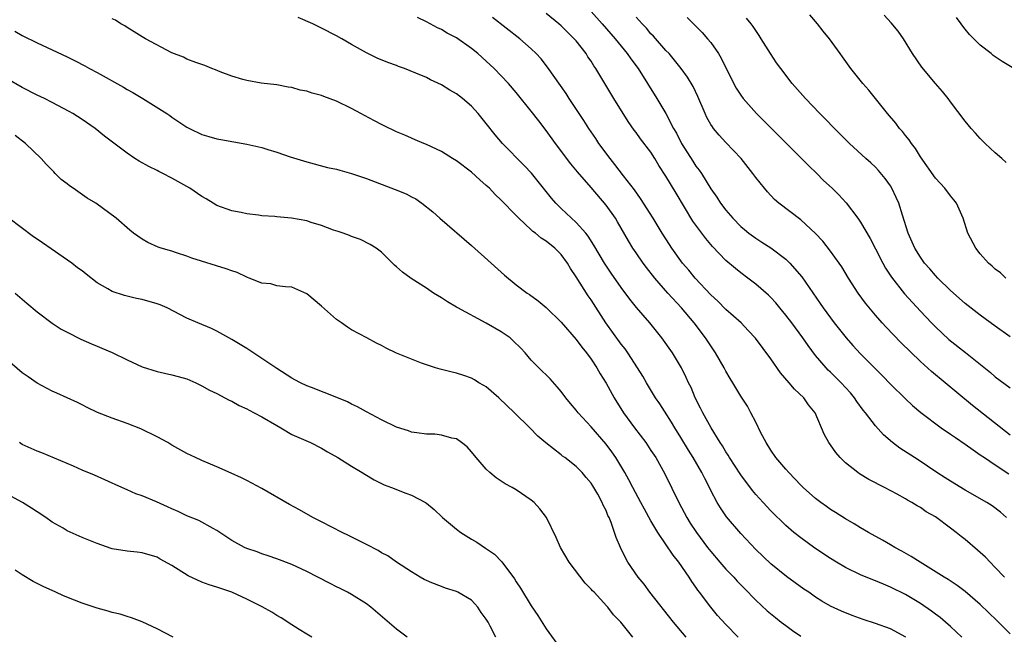
# Model space of a CAD drawing. Units: inches. Extents: x 2547000 to 2550000, y 1536731 to 1539000.
# Drawn here: x 2547731 to 2547862, y 1537451 to 1537534 of the extents above; entities that cross this region are included whole.
import ezdxf

# ---------------------------------------------------------------- set-up
doc = ezdxf.new("R2010")
doc.units = ezdxf.units.IN
doc.header["$MEASUREMENT"] = 0
doc.layers.add('LD25471536_2ft', color=103, linetype='Continuous')

msp = doc.modelspace()

# ---------------------------------------------------------------- linework, layer by layer
at = {"layer": 'LD25471536_2ft'}
for points, elevation in [([(2547862.52, 1537467), (2547861.69, 1537467.69), (2547860.57, 1537468.57), (2547859.89, 1537469), (2547857, 1537470.66), (2547855, 1537471.85), (2547854.31, 1537472.31), (2547853.2, 1537473), (2547850.7, 1537474.7), (2547848.25, 1537476.25), (2547847.25, 1537477), (2547846.05, 1537478.05), (2547845, 1537479.23), (2547843.65, 1537481), (2547843.36, 1537481.36), (2547842.51, 1537482.51), (2547842.19, 1537483), (2547841.65, 1537483.65), (2547841, 1537484.38), (2547840.41, 1537485), (2547839, 1537486.41), (2547838.69, 1537486.69), (2547838.39, 1537487), (2547837, 1537488.66), (2547835.98, 1537489.98), (2547835.29, 1537491), (2547833.8, 1537493), (2547833, 1537494.04), (2547832.21, 1537495), (2547831.68, 1537495.68), (2547831, 1537496.41), (2547830.71, 1537496.71), (2547829, 1537498.19), (2547827.94, 1537499), (2547827, 1537499.69), (2547826.27, 1537500.27), (2547825, 1537501.37), (2547823.22, 1537503.22), (2547822.31, 1537504.31), (2547821, 1537506.07), (2547820.61, 1537506.61), (2547818.35, 1537510.35), (2547817, 1537512.64), (2547816.07, 1537514.07), (2547815.52, 1537515), (2547815, 1537515.81), (2547813.61, 1537517.61), (2547813, 1537518.45), (2547812.76, 1537518.76), (2547811.93, 1537519.93), (2547810.03, 1537523), (2547807.65, 1537527), (2547807.38, 1537527.38), (2547807, 1537527.99), (2547806.58, 1537528.58), (2547806.32, 1537529), (2547805, 1537530.7), (2547804.75, 1537531), (2547803, 1537532.74), (2547802.7, 1537533), (2547801, 1537534.37)], 9120), ([(2547807, 1537534.63), (2547808.48, 1537533), (2547810.22, 1537531), (2547811.84, 1537529), (2547812.3, 1537528.3), (2547813.27, 1537527), (2547814.55, 1537525), (2547815.8, 1537523), (2547816.99, 1537520.99), (2547818.02, 1537519), (2547818.39, 1537518.39), (2547819.08, 1537517), (2547820.61, 1537514.61), (2547821, 1537513.98), (2547821.43, 1537513.43), (2547821.73, 1537513), (2547823, 1537510.95), (2547823.82, 1537509.82), (2547824.3, 1537509), (2547825, 1537508.08), (2547825.92, 1537507), (2547827, 1537505.9), (2547827.49, 1537505.49), (2547828.09, 1537505), (2547829, 1537504.33), (2547829.82, 1537503.82), (2547831.03, 1537503.03), (2547833, 1537501.52), (2547833.28, 1537501.28), (2547833.55, 1537501), (2547835.17, 1537499.17), (2547837.6, 1537495.6), (2547837.99, 1537495), (2547839.48, 1537493), (2547841.07, 1537491), (2547841.97, 1537489.97), (2547843, 1537488.85), (2547845.93, 1537485.93), (2547847, 1537484.82), (2547849, 1537482.87), (2547849.96, 1537481.96), (2547851.05, 1537481.05), (2547853.76, 1537479), (2547855, 1537478.15), (2547855.67, 1537477.67), (2547857, 1537476.78), (2547858.03, 1537476.03), (2547859, 1537475.39), (2547859.54, 1537475), (2547861, 1537474.05), (2547862.82, 1537472.82)], 9118), ([(2547862.41, 1537499), (2547861.68, 1537499.68), (2547861, 1537500.19), (2547860.59, 1537500.59), (2547860.08, 1537501), (2547859, 1537502.24), (2547858.39, 1537503), (2547857.34, 1537505), (2547856.7, 1537507), (2547855.81, 1537509), (2547855.46, 1537509.46), (2547855, 1537510), (2547854.25, 1537511), (2547853, 1537512.35), (2547851, 1537515.21), (2547850.32, 1537516.32), (2547849.8, 1537517), (2547849.49, 1537517.49), (2547849, 1537518.06), (2547848.59, 1537518.59), (2547848.22, 1537519), (2547847.71, 1537519.71), (2547846.61, 1537521), (2547845.01, 1537523.01), (2547844.11, 1537524.11), (2547843.32, 1537525), (2547841.7, 1537527), (2547840.59, 1537528.59), (2547840.27, 1537529), (2547838.84, 1537531), (2547838.01, 1537532.01), (2547837.23, 1537533), (2547836.21, 1537534.21)], 9110), ([(2547862.46, 1537514.46), (2547861.87, 1537515), (2547861, 1537515.76), (2547859.64, 1537517), (2547859, 1537517.66), (2547858.35, 1537518.35), (2547857.78, 1537519), (2547857, 1537519.97), (2547855, 1537522.57), (2547854.69, 1537523), (2547853.94, 1537523.94), (2547853, 1537525.01), (2547851.19, 1537527.19), (2547849.95, 1537529), (2547848.73, 1537531), (2547848.01, 1537532.01), (2547847.11, 1537533.11), (2547846.16, 1537534.16)], 9108), ([(2547849.04, 1537451), (2547847, 1537452.12), (2547845, 1537452.81), (2547843.34, 1537453.34), (2547841.88, 1537453.88), (2547840.46, 1537454.46), (2547839, 1537455.15), (2547837.82, 1537455.82), (2547837, 1537456.35), (2547836.07, 1537457), (2547835.43, 1537457.43), (2547833.09, 1537459.09), (2547831, 1537460.81), (2547829, 1537462.72), (2547827, 1537464.84), (2547825.1, 1537467.1), (2547824.29, 1537468.29), (2547823.86, 1537469), (2547823, 1537470.61), (2547822.81, 1537471), (2547822.19, 1537472.19), (2547821.8, 1537473), (2547820.64, 1537475), (2547820, 1537476), (2547819, 1537477.67), (2547818.17, 1537479), (2547817.74, 1537479.74), (2547816.18, 1537482.18), (2547815.62, 1537483), (2547814.4, 1537485), (2547813.89, 1537485.89), (2547813.21, 1537487), (2547811.9, 1537489), (2547811.53, 1537489.53), (2547811, 1537490.18), (2547808.98, 1537493), (2547807, 1537496.07), (2547806.61, 1537496.61), (2547805, 1537499.16), (2547804.26, 1537500.26), (2547803.83, 1537501), (2547803, 1537502.16), (2547802.15, 1537503), (2547801, 1537503.94), (2547800.33, 1537504.33), (2547799.55, 1537505), (2547799.23, 1537505.23), (2547799, 1537505.46), (2547797.35, 1537507), (2547797, 1537507.38), (2547795, 1537509.43), (2547794.19, 1537510.19), (2547793.42, 1537511), (2547793, 1537511.39), (2547792.14, 1537512.14), (2547791, 1537513.18), (2547789, 1537514.69), (2547788.47, 1537515), (2547787, 1537515.94), (2547785, 1537516.86), (2547784.64, 1537517), (2547783.5, 1537517.5), (2547783, 1537517.7), (2547782.1, 1537518.1), (2547781, 1537518.56), (2547779.37, 1537519.37), (2547779, 1537519.53), (2547778.04, 1537520.04), (2547776.72, 1537520.72), (2547776.24, 1537521), (2547775, 1537521.67), (2547773, 1537522.65), (2547771.29, 1537523.29), (2547771, 1537523.41), (2547769.73, 1537523.73), (2547769, 1537523.99), (2547768.14, 1537524.14), (2547767, 1537524.47), (2547766.53, 1537524.53), (2547765, 1537524.82), (2547762.93, 1537525.07), (2547761, 1537525.4), (2547760.47, 1537525.53), (2547759, 1537525.97), (2547757.44, 1537526.56), (2547756.82, 1537526.82), (2547756.33, 1537527), (2547755.41, 1537527.41), (2547754.19, 1537527.81), (2547753, 1537528.28), (2547752.52, 1537528.52), (2547751, 1537529.13), (2547747.46, 1537531), (2547747, 1537531.27), (2547745.94, 1537531.94), (2547745, 1537532.5), (2547744.7, 1537532.7), (2547744.16, 1537533), (2547743.47, 1537533.47), (2547743, 1537533.66)], 9128), ([(2547856.55, 1537451), (2547855, 1537452.4), (2547854.37, 1537453), (2547853.62, 1537453.62), (2547853, 1537454.05), (2547852.47, 1537454.47), (2547851, 1537455.49), (2547849, 1537456.69), (2547847, 1537457.69), (2547846.06, 1537458.06), (2547845, 1537458.52), (2547844.65, 1537458.65), (2547843, 1537459.34), (2547841, 1537460.29), (2547839.78, 1537461), (2547839, 1537461.49), (2547836.89, 1537462.89), (2547835, 1537464.26), (2547834.1, 1537465), (2547833, 1537465.94), (2547831, 1537467.9), (2547829.97, 1537469), (2547829, 1537470.08), (2547828.58, 1537470.58), (2547827, 1537472.71), (2547825.51, 1537475), (2547825.33, 1537475.32), (2547825, 1537475.79), (2547824.56, 1537476.56), (2547824.25, 1537477), (2547823.02, 1537478.98), (2547821.94, 1537481), (2547821.63, 1537481.63), (2547820.92, 1537483), (2547820.35, 1537484.35), (2547820.02, 1537485), (2547819.72, 1537485.72), (2547819.07, 1537487), (2547817.89, 1537489), (2547816.46, 1537491), (2547814.83, 1537493), (2547813.06, 1537495.06), (2547812.16, 1537496.16), (2547811, 1537497.73), (2547809.67, 1537499.67), (2547808.8, 1537501), (2547807.38, 1537503.38), (2547806.62, 1537504.62), (2547806.3, 1537505), (2547805, 1537506.45), (2547803, 1537508.28), (2547802.27, 1537509), (2547801.69, 1537509.69), (2547800.8, 1537510.8), (2547799.93, 1537511.93), (2547799.04, 1537513.04), (2547798.07, 1537514.07), (2547795.14, 1537517), (2547794.16, 1537518.16), (2547793, 1537519.67), (2547791.92, 1537521), (2547791, 1537521.98), (2547789.8, 1537523), (2547789, 1537523.63), (2547788.13, 1537524.13), (2547787, 1537524.84), (2547785.52, 1537525.52), (2547785, 1537525.8), (2547783.6, 1537526.4), (2547782.07, 1537527), (2547781.28, 1537527.28), (2547781, 1537527.41), (2547779.82, 1537527.82), (2547778.41, 1537528.41), (2547777, 1537529.1), (2547775, 1537530.22), (2547773.68, 1537531), (2547773, 1537531.39), (2547771, 1537532.43), (2547769.8, 1537533), (2547767.85, 1537533.85)], 9126), ([(2547863, 1537451.43), (2547861.23, 1537453.23), (2547859, 1537455.36), (2547857, 1537457.08), (2547855.89, 1537457.89), (2547854.69, 1537458.69), (2547854.15, 1537459), (2547850.95, 1537461), (2547849.78, 1537461.78), (2547848.51, 1537462.51), (2547847.59, 1537463), (2547847, 1537463.35), (2547845.95, 1537463.95), (2547844.04, 1537465), (2547843, 1537465.61), (2547842.14, 1537466.14), (2547841, 1537466.81), (2547839.67, 1537467.67), (2547839, 1537468.08), (2547838.45, 1537468.46), (2547837.68, 1537469), (2547837, 1537469.52), (2547835.33, 1537471), (2547835, 1537471.33), (2547833.42, 1537473), (2547833, 1537473.46), (2547831.7, 1537475), (2547831, 1537476.01), (2547830.37, 1537477), (2547829.69, 1537478.31), (2547829, 1537479.74), (2547828.36, 1537481), (2547827.88, 1537481.88), (2547827, 1537483.23), (2547825.94, 1537485), (2547825.56, 1537485.56), (2547825, 1537486.57), (2547824.8, 1537487), (2547823.64, 1537489), (2547823, 1537489.92), (2547822.29, 1537491), (2547820.78, 1537493), (2547819.09, 1537495), (2547817.27, 1537497), (2547815.52, 1537499), (2547814.4, 1537500.4), (2547813.96, 1537501), (2547813, 1537502.37), (2547812.58, 1537503), (2547811.99, 1537503.99), (2547810.53, 1537506.53), (2547810.24, 1537507), (2547809, 1537508.74), (2547807, 1537511.1), (2547805.19, 1537513.19), (2547804.28, 1537514.28), (2547802.26, 1537517), (2547801, 1537518.75), (2547800, 1537520), (2547799, 1537521.31), (2547797, 1537523.8), (2547795.95, 1537525), (2547795, 1537526.02), (2547794.03, 1537527), (2547793, 1537527.98), (2547791.85, 1537529), (2547791, 1537529.69), (2547789, 1537531.1), (2547787.75, 1537531.75), (2547787, 1537532.21), (2547786.46, 1537532.46), (2547785, 1537533.25), (2547783.82, 1537533.82)], 9124), ([(2547862.23, 1537459), (2547861, 1537460.32), (2547860.32, 1537461), (2547859.68, 1537461.68), (2547858.64, 1537462.64), (2547857, 1537464.03), (2547856.44, 1537464.44), (2547855.76, 1537465), (2547855, 1537465.58), (2547853, 1537467.07), (2547851.77, 1537467.77), (2547851, 1537468.31), (2547850.56, 1537468.56), (2547849.85, 1537469), (2547849.29, 1537469.29), (2547849, 1537469.48), (2547847.9, 1537470.1), (2547846.2, 1537471), (2547845.39, 1537471.39), (2547845, 1537471.62), (2547844.09, 1537472.09), (2547842.85, 1537472.85), (2547842.62, 1537473), (2547841, 1537474.29), (2547840.27, 1537475), (2547839.68, 1537475.68), (2547839, 1537476.7), (2547838.78, 1537477), (2547838.15, 1537478.15), (2547836.92, 1537481), (2547836.04, 1537482.04), (2547835.4, 1537483), (2547834.16, 1537484.16), (2547833.48, 1537485), (2547832.32, 1537486.32), (2547831, 1537488.22), (2547828.97, 1537490.97), (2547828, 1537492), (2547827.03, 1537493), (2547825, 1537494.81), (2547823.91, 1537495.91), (2547823, 1537496.76), (2547820.91, 1537499), (2547820.05, 1537500.05), (2547819.23, 1537501), (2547817.8, 1537503), (2547817.48, 1537503.48), (2547816.51, 1537505), (2547815.31, 1537507), (2547813.62, 1537509.62), (2547812.78, 1537510.78), (2547811.33, 1537512.67), (2547810.19, 1537514.19), (2547809.53, 1537515), (2547808.04, 1537517), (2547807.64, 1537517.64), (2547806.71, 1537519), (2547806.05, 1537520.05), (2547804.08, 1537523), (2547803.66, 1537523.66), (2547801.19, 1537527.19), (2547800.31, 1537528.31), (2547799.67, 1537529), (2547799, 1537529.64), (2547797.48, 1537531), (2547793.84, 1537533.84)], 9122), ([(2547863, 1537478.02), (2547857.96, 1537481.96), (2547852.5, 1537486.5), (2547851, 1537487.86), (2547848.39, 1537490.39), (2547846.42, 1537492.42), (2547845.88, 1537493), (2547845, 1537494.03), (2547843.65, 1537495.65), (2547842.69, 1537497), (2547841.41, 1537499), (2547840.5, 1537500.5), (2547840.15, 1537501), (2547839, 1537502.59), (2547837.94, 1537503.94), (2547836.97, 1537504.97), (2547835, 1537506.77), (2547832.09, 1537509), (2547831.52, 1537509.52), (2547830.55, 1537510.55), (2547830.16, 1537511), (2547829, 1537512.46), (2547828.63, 1537513), (2547827.05, 1537515), (2547825, 1537517.14), (2547824.1, 1537518.1), (2547823.37, 1537519), (2547823.21, 1537519.21), (2547823, 1537519.55), (2547822.48, 1537520.48), (2547822.25, 1537521), (2547821.27, 1537523.27), (2547820.62, 1537524.62), (2547819.88, 1537525.88), (2547819.03, 1537527.03), (2547818.15, 1537528.15), (2547817.41, 1537529), (2547817, 1537529.44), (2547815.34, 1537531.34), (2547815, 1537531.67), (2547814.39, 1537532.39), (2547813.81, 1537533), (2547813.44, 1537533.44), (2547813, 1537533.87)], 9116), ([(2547819.82, 1537533.82), (2547821.82, 1537531.82), (2547822.57, 1537531), (2547823, 1537530.48), (2547824.02, 1537529), (2547824.39, 1537528.39), (2547825, 1537527.12), (2547826.39, 1537524.39), (2547827, 1537523.44), (2547827.32, 1537523), (2547829.09, 1537521), (2547835.12, 1537515), (2547836.04, 1537514.04), (2547837.14, 1537513), (2547838.06, 1537512.06), (2547839.22, 1537511), (2547840.12, 1537510.12), (2547841.08, 1537509.08), (2547842.64, 1537507), (2547843, 1537506.47), (2547844.28, 1537504.28), (2547845, 1537502.93), (2547845.98, 1537501), (2547846.34, 1537500.34), (2547847.12, 1537499.12), (2547848.89, 1537496.89), (2547851, 1537494.56), (2547852.47, 1537493), (2547853, 1537492.46), (2547854.81, 1537490.81), (2547857.04, 1537489.04), (2547860.36, 1537486.36), (2547861, 1537485.78), (2547863, 1537484.31)], 9114), ([(2547863, 1537491.16), (2547861, 1537492.57), (2547859, 1537494.05), (2547857, 1537495.6), (2547855, 1537497.36), (2547853.34, 1537499), (2547853, 1537499.36), (2547852.24, 1537500.24), (2547851.56, 1537501), (2547851, 1537501.79), (2547850.26, 1537503), (2547849.37, 1537505), (2547848.6, 1537507.4), (2547848.11, 1537509), (2547847.77, 1537509.77), (2547847.2, 1537511), (2547847, 1537511.32), (2547846.3, 1537512.3), (2547845.4, 1537513.4), (2547845, 1537513.81), (2547844.39, 1537514.39), (2547843.69, 1537515), (2547841.51, 1537517), (2547841, 1537517.51), (2547840.26, 1537518.26), (2547839.51, 1537519), (2547838.29, 1537520.29), (2547837.57, 1537521), (2547835.66, 1537523), (2547833.88, 1537525), (2547832.34, 1537527), (2547831.78, 1537527.78), (2547830.95, 1537529), (2547829.74, 1537531), (2547829.45, 1537531.45), (2547829, 1537532.08), (2547828.65, 1537532.65), (2547828.38, 1537533), (2547827.76, 1537533.76)], 9112), ([(2547863.46, 1537527), (2547861.94, 1537527.94), (2547860.74, 1537528.74), (2547860.44, 1537529), (2547859, 1537530.13), (2547857.54, 1537531.54), (2547857, 1537532.27), (2547856.66, 1537532.66), (2547856.44, 1537533), (2547855.83, 1537533.83)], 9106), ([(2547730.02, 1537532.02), (2547731, 1537531.45), (2547733, 1537530.45), (2547737, 1537528.57), (2547738.05, 1537528.05), (2547739.36, 1537527.36), (2547740, 1537527), (2547741, 1537526.47), (2547744.52, 1537524.52), (2547745, 1537524.22), (2547745.79, 1537523.79), (2547747.09, 1537523), (2547750.3, 1537521), (2547750.72, 1537520.72), (2547751, 1537520.51), (2547753, 1537519.18), (2547753.35, 1537519), (2547755, 1537518.21), (2547755.91, 1537517.91), (2547757, 1537517.63), (2547757.52, 1537517.52), (2547761, 1537516.9), (2547763, 1537516.45), (2547763.82, 1537516.18), (2547765, 1537515.85), (2547766.77, 1537515.23), (2547769, 1537514.53), (2547771.8, 1537513.8), (2547773, 1537513.54), (2547773.41, 1537513.41), (2547775, 1537513), (2547777, 1537512.31), (2547780.84, 1537510.84), (2547782.27, 1537510.27), (2547783, 1537509.85), (2547783.58, 1537509.58), (2547784.4, 1537509), (2547785.85, 1537507.85), (2547786.79, 1537507), (2547791, 1537503.34), (2547793.64, 1537501), (2547795.41, 1537499.41), (2547797, 1537498.08), (2547798.46, 1537497), (2547798.79, 1537496.79), (2547799.94, 1537495.94), (2547801, 1537495.07), (2547803, 1537493.09), (2547805, 1537490.79), (2547805.75, 1537489.75), (2547806.37, 1537489), (2547807, 1537488.14), (2547807.75, 1537487), (2547808.21, 1537486.21), (2547809, 1537484.93), (2547810.06, 1537483), (2547811.32, 1537481), (2547812.78, 1537479), (2547814.3, 1537477), (2547815, 1537475.97), (2547815.63, 1537475), (2547816.84, 1537472.84), (2547818.71, 1537469), (2547819.79, 1537467), (2547820.25, 1537466.25), (2547821.07, 1537465), (2547822.56, 1537463), (2547823, 1537462.43), (2547824.22, 1537461), (2547825, 1537460.1), (2547826.05, 1537459), (2547826.5, 1537458.5), (2547827.48, 1537457.48), (2547827.97, 1537457), (2547828.47, 1537456.47), (2547829, 1537455.95), (2547830.53, 1537454.53), (2547831.62, 1537453.62), (2547832.4, 1537453), (2547833, 1537452.54), (2547833.89, 1537451.89), (2547835, 1537451.12)], 9130), ([(2547826.64, 1537451), (2547825, 1537452.67), (2547823.9, 1537453.9), (2547822.99, 1537454.99), (2547821.49, 1537457), (2547821.27, 1537457.27), (2547821, 1537457.68), (2547820.44, 1537458.44), (2547820.12, 1537459), (2547818.74, 1537461), (2547817.95, 1537461.95), (2547815.91, 1537465), (2547815, 1537466.55), (2547814.12, 1537468.12), (2547813.66, 1537469), (2547812.56, 1537471), (2547812.04, 1537472.04), (2547811.49, 1537473), (2547810.29, 1537475), (2547809.77, 1537475.77), (2547809, 1537476.8), (2547807, 1537479.12), (2547805.26, 1537481), (2547805, 1537481.33), (2547804.23, 1537482.23), (2547803.63, 1537483), (2547803, 1537483.84), (2547802.48, 1537484.48), (2547801.52, 1537485.52), (2547801, 1537486.05), (2547800.51, 1537486.51), (2547799, 1537488.03), (2547798.18, 1537489), (2547797.61, 1537489.61), (2547796.6, 1537490.6), (2547796.17, 1537491), (2547795, 1537491.81), (2547793, 1537492.96), (2547789.19, 1537495), (2547789, 1537495.13), (2547787.81, 1537495.81), (2547787, 1537496.36), (2547785.92, 1537497), (2547785, 1537497.64), (2547782.94, 1537498.94), (2547781.79, 1537499.79), (2547781, 1537500.52), (2547780.74, 1537500.74), (2547780.45, 1537501), (2547779, 1537502.46), (2547778.26, 1537503), (2547777.5, 1537503.5), (2547776.17, 1537504.17), (2547775, 1537504.55), (2547774.7, 1537504.7), (2547773.87, 1537505), (2547773.22, 1537505.22), (2547772.6, 1537505.4), (2547771, 1537506.02), (2547769.58, 1537506.42), (2547769, 1537506.64), (2547766.98, 1537507.02), (2547765, 1537507.2), (2547764.76, 1537507.24), (2547763, 1537507.34), (2547762.58, 1537507.42), (2547761, 1537507.59), (2547760.24, 1537507.76), (2547759, 1537508), (2547757, 1537508.71), (2547756.49, 1537509), (2547755.59, 1537509.59), (2547755, 1537509.89), (2547753.39, 1537511), (2547751, 1537512.37), (2547749.77, 1537513), (2547749.25, 1537513.25), (2547749, 1537513.39), (2547747.91, 1537513.91), (2547746.63, 1537514.63), (2547746.03, 1537515), (2547745, 1537515.69), (2547741.99, 1537517.99), (2547740.73, 1537519), (2547739, 1537520.19), (2547737.76, 1537521), (2547737.28, 1537521.28), (2547735, 1537522.46), (2547733.95, 1537523), (2547733, 1537523.46), (2547731, 1537524.49), (2547729, 1537525.62)], 9132), ([(2547819.71, 1537451), (2547818.02, 1537453), (2547814.84, 1537457), (2547814.07, 1537458.07), (2547813.28, 1537459), (2547811.92, 1537461), (2547811.58, 1537461.58), (2547810.91, 1537463), (2547810.33, 1537464.33), (2547810.13, 1537465), (2547809.68, 1537466.32), (2547809.4, 1537467), (2547809.25, 1537467.25), (2547809, 1537467.93), (2547808.63, 1537468.63), (2547808.48, 1537469), (2547807.88, 1537470.12), (2547807.37, 1537471), (2547807.22, 1537471.22), (2547807, 1537471.58), (2547806.34, 1537472.34), (2547805.8, 1537473), (2547805, 1537473.79), (2547803.48, 1537475), (2547803.2, 1537475.2), (2547803, 1537475.37), (2547800.97, 1537476.97), (2547799.88, 1537477.88), (2547798.81, 1537479), (2547796.77, 1537481), (2547794.65, 1537483), (2547793, 1537484.44), (2547792.66, 1537484.66), (2547792, 1537485), (2547791.41, 1537485.41), (2547791, 1537485.63), (2547789.99, 1537485.99), (2547789, 1537486.29), (2547788.42, 1537486.42), (2547786.83, 1537486.83), (2547786.22, 1537487), (2547784.36, 1537487.64), (2547783, 1537488.14), (2547781, 1537488.96), (2547779.64, 1537489.64), (2547779, 1537489.99), (2547778.32, 1537490.32), (2547777.02, 1537491), (2547775, 1537492.1), (2547774.43, 1537492.43), (2547773.63, 1537493), (2547773, 1537493.48), (2547771, 1537495.26), (2547769, 1537496.88), (2547767, 1537497.8), (2547766.18, 1537497.82), (2547765, 1537497.98), (2547764.22, 1537498.22), (2547763, 1537498.3), (2547761.33, 1537499), (2547761.09, 1537499.09), (2547761, 1537499.11), (2547759.73, 1537499.73), (2547759, 1537499.96), (2547758.25, 1537500.25), (2547753.65, 1537501.65), (2547753, 1537501.92), (2547751.61, 1537502.39), (2547751, 1537502.58), (2547749.55, 1537503), (2547749.14, 1537503.14), (2547747.76, 1537503.76), (2547747, 1537504.18), (2547745.86, 1537505), (2547745.39, 1537505.39), (2547743.54, 1537507), (2547740.81, 1537509), (2547739.69, 1537509.69), (2547737.81, 1537511), (2547737.32, 1537511.32), (2547737, 1537511.58), (2547736.19, 1537512.19), (2547735.41, 1537513), (2547735.2, 1537513.2), (2547734.21, 1537514.21), (2547733.53, 1537515), (2547731.43, 1537517), (2547730.06, 1537518.06)], 9134), ([(2547812.56, 1537451), (2547810.99, 1537453), (2547809.99, 1537453.99), (2547809.24, 1537455), (2547809.12, 1537455.12), (2547807.4, 1537457), (2547807.2, 1537457.2), (2547807, 1537457.43), (2547806.22, 1537458.22), (2547804.08, 1537461), (2547802.93, 1537463), (2547802.34, 1537464.34), (2547801.06, 1537467), (2547800.15, 1537468.15), (2547799.38, 1537469), (2547799, 1537469.32), (2547797, 1537470.68), (2547796.44, 1537471), (2547795.5, 1537471.5), (2547795, 1537471.87), (2547794.3, 1537472.3), (2547793.48, 1537473), (2547793, 1537473.47), (2547791.63, 1537475), (2547791, 1537475.79), (2547790.42, 1537476.42), (2547789.68, 1537477), (2547789, 1537477.5), (2547788.38, 1537477.62), (2547787, 1537478.02), (2547786.12, 1537478.12), (2547785, 1537478.13), (2547783.71, 1537478.29), (2547783, 1537478.41), (2547782.58, 1537478.58), (2547781, 1537479.07), (2547779, 1537480.05), (2547777, 1537481.11), (2547775.79, 1537481.79), (2547775, 1537482.15), (2547774.44, 1537482.44), (2547773.03, 1537483.03), (2547769.62, 1537484.38), (2547769, 1537484.61), (2547768.17, 1537485), (2547767.4, 1537485.4), (2547767, 1537485.63), (2547765, 1537486.92), (2547761, 1537489.59), (2547759, 1537490.81), (2547757, 1537491.9), (2547756.26, 1537492.26), (2547754.47, 1537493), (2547753, 1537493.63), (2547750.35, 1537495), (2547749.41, 1537495.41), (2547749, 1537495.57), (2547747, 1537496.15), (2547746.28, 1537496.28), (2547744.67, 1537496.67), (2547743, 1537497.22), (2547742.43, 1537497.57), (2547741, 1537498.37), (2547739.52, 1537499.52), (2547739, 1537499.95), (2547738.39, 1537500.39), (2547737.62, 1537501), (2547733.69, 1537503.69), (2547733, 1537504.18), (2547732.51, 1537504.51), (2547729.19, 1537507)], 9136), ([(2547730.06, 1537497), (2547731.63, 1537495.63), (2547733, 1537494.49), (2547735, 1537492.97), (2547736.19, 1537492.19), (2547737, 1537491.75), (2547738.82, 1537490.82), (2547740.23, 1537490.23), (2547741, 1537489.88), (2547741.64, 1537489.64), (2547743.03, 1537489.03), (2547745, 1537488.05), (2547747, 1537487.12), (2547749, 1537486.5), (2547751, 1537486.07), (2547751.83, 1537485.83), (2547753, 1537485.51), (2547754.17, 1537485), (2547755, 1537484.6), (2547756, 1537484), (2547757, 1537483.55), (2547758.05, 1537483), (2547758.66, 1537482.66), (2547759, 1537482.53), (2547759.96, 1537481.96), (2547761, 1537481.53), (2547761.33, 1537481.33), (2547761.99, 1537481), (2547763, 1537480.46), (2547765, 1537479.28), (2547765.53, 1537479), (2547767, 1537478.09), (2547769.5, 1537477), (2547771, 1537476.25), (2547771.78, 1537475.78), (2547773.18, 1537475), (2547775, 1537473.85), (2547776.43, 1537473), (2547776.77, 1537472.77), (2547778.01, 1537472.01), (2547779.36, 1537471.36), (2547780.35, 1537471), (2547782.25, 1537470.25), (2547783, 1537469.99), (2547784.88, 1537469), (2547785, 1537468.93), (2547786.04, 1537468.04), (2547787.16, 1537467), (2547789, 1537465.42), (2547789.59, 1537465), (2547791, 1537464.11), (2547791.71, 1537463.71), (2547792.91, 1537462.91), (2547794.08, 1537462.08), (2547795.07, 1537461.07), (2547796.78, 1537458.78), (2547797, 1537458.37), (2547797.55, 1537457.55), (2547799, 1537455.19), (2547799.9, 1537453.9), (2547801, 1537452.12), (2547803, 1537449.33)], 9138), ([(2547794.28, 1537451), (2547793.53, 1537452.47), (2547793.24, 1537453), (2547793, 1537453.41), (2547792.31, 1537454.31), (2547791.88, 1537455), (2547791.47, 1537455.47), (2547791, 1537455.96), (2547789.2, 1537457), (2547789, 1537457.1), (2547787.54, 1537457.54), (2547787, 1537457.75), (2547785.73, 1537458.27), (2547785, 1537458.55), (2547784.7, 1537458.7), (2547784.15, 1537459), (2547783, 1537459.71), (2547781, 1537461.04), (2547779.86, 1537461.86), (2547779, 1537462.29), (2547778.57, 1537462.57), (2547777, 1537463.39), (2547776.26, 1537463.74), (2547774.59, 1537464.59), (2547773.73, 1537465), (2547771, 1537466.41), (2547769.82, 1537467), (2547768.02, 1537468.02), (2547766.72, 1537468.72), (2547763, 1537470.86), (2547761, 1537471.95), (2547760.31, 1537472.31), (2547758.93, 1537472.93), (2547757, 1537473.77), (2547755, 1537474.62), (2547754.15, 1537475), (2547753, 1537475.57), (2547751, 1537476.68), (2547750.46, 1537477), (2547749, 1537477.79), (2547746.84, 1537478.84), (2547745, 1537479.55), (2547743, 1537480.28), (2547741.05, 1537481.05), (2547739.68, 1537481.68), (2547739, 1537482.05), (2547738.36, 1537482.36), (2547735.63, 1537483.63), (2547735, 1537483.9), (2547733, 1537484.95), (2547731.78, 1537485.78), (2547731, 1537486.32), (2547729, 1537488.09)], 9140), ([(2547782.44, 1537451), (2547781, 1537452.07), (2547777.56, 1537455), (2547777, 1537455.43), (2547775, 1537456.7), (2547774.43, 1537457), (2547773.48, 1537457.48), (2547773, 1537457.74), (2547772.15, 1537458.15), (2547770.5, 1537459), (2547769, 1537459.76), (2547767, 1537460.7), (2547765, 1537461.47), (2547763.87, 1537461.87), (2547763, 1537462.15), (2547762.39, 1537462.39), (2547761, 1537462.87), (2547760.7, 1537463), (2547759, 1537463.92), (2547757, 1537465.25), (2547756.49, 1537465.51), (2547754.57, 1537466.57), (2547753, 1537467.21), (2547751.81, 1537467.81), (2547751, 1537468.14), (2547750.42, 1537468.42), (2547748.92, 1537469.08), (2547747, 1537469.89), (2547746.17, 1537470.17), (2547745, 1537470.71), (2547744.28, 1537471), (2547743.39, 1537471.39), (2547743, 1537471.59), (2547742.01, 1537472.01), (2547740.63, 1537472.63), (2547739, 1537473.33), (2547737.86, 1537473.86), (2547737, 1537474.2), (2547733.63, 1537475.63), (2547733, 1537475.86), (2547731, 1537476.77), (2547730.61, 1537477)], 9142), ([(2547769.68, 1537451), (2547769, 1537451.39), (2547767.98, 1537452.02), (2547767, 1537452.64), (2547765.58, 1537453.58), (2547765, 1537453.91), (2547764.33, 1537454.33), (2547763.05, 1537455.05), (2547761, 1537456.06), (2547759.01, 1537456.99), (2547757, 1537457.68), (2547755.98, 1537457.98), (2547755, 1537458.34), (2547753.18, 1537459.18), (2547751, 1537460.57), (2547749.43, 1537461.43), (2547749, 1537461.69), (2547747, 1537462.29), (2547746.36, 1537462.36), (2547745, 1537462.49), (2547743, 1537462.82), (2547742.86, 1537462.86), (2547741, 1537463.5), (2547740.12, 1537463.88), (2547739, 1537464.33), (2547737, 1537465.22), (2547736.45, 1537465.55), (2547735, 1537466.37), (2547734.13, 1537467), (2547733, 1537467.73), (2547732.25, 1537468.25), (2547731.04, 1537469), (2547729, 1537470.11)], 9144), ([(2547751.16, 1537451), (2547749, 1537452.11), (2547747.03, 1537453.03), (2547745.59, 1537453.59), (2547745, 1537453.75), (2547744.06, 1537454.06), (2547743, 1537454.28), (2547742.47, 1537454.47), (2547741, 1537454.87), (2547739, 1537455.56), (2547737.96, 1537455.96), (2547736.52, 1537456.52), (2547735.5, 1537457), (2547733.77, 1537457.77), (2547733, 1537458.17), (2547732.44, 1537458.44), (2547731, 1537459.31), (2547730.03, 1537459.97)], 9146)]:
    msp.add_lwpolyline(points, dxfattribs=dict(at, elevation=elevation))

doc.saveas('drawing.dxf')
